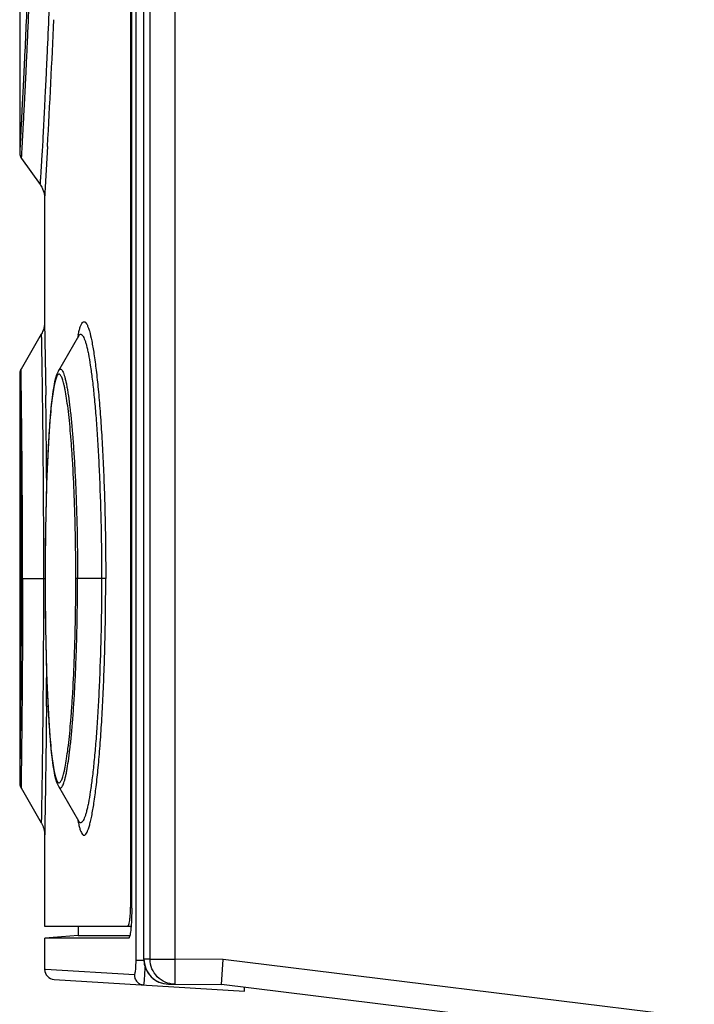
# Model space of a CAD drawing. Units: millimetres. Extents: x 0 to 841, y 0 to 594.
# Drawn here: x 640 to 646, y 161 to 171 of the extents above; entities that cross this region are included whole.
import ezdxf

# ---------------------------------------------------------------- set-up
doc = ezdxf.new("R2010")
doc.units = ezdxf.units.MM
doc.header["$LTSCALE"] = 46.255
doc.layers.get('0').update_dxf_attribs({"linetype": 'CONTINUOUS'})

msp = doc.modelspace()

# ---------------------------------------------------------------- linework, layer by layer
at = {"color": 9, "linetype": 'CONTINUOUS'}
for p, q in [((641.2825, 203.6913), (641.2825, 161.5107)), ((640.8938, 161.5016), (640.8938, 203.3811)), ((640.9728, 161.511), (640.9728, 203.4413)), ((641.0343, 161.5107), (641.0343, 203.4413)), ((640.0083, 169.6359), (639.9792, 169.1119)), ((639.9792, 167.8838), (639.9907, 167.1521)), ((640.1169, 167.393), (640.1171, 167.3934)), ((639.9907, 167.1521), (639.9908, 167.1489)), ((639.7441, 165.3163), (639.9843, 165.3163)), ((639.9843, 165.3163), (639.9845, 165.3163)), ((640.5901, 165.3163), (640.2914, 165.3163)), ((639.9969, 164.0353), (639.9963, 163.9663)), ((639.9969, 164.0384), (639.9969, 164.0353)), ((640.117, 163.2394), (640.1172, 163.2392)), ((640.3097, 162.9064), (640.3098, 162.9059)), ((640.8371, 162.0913), (640.8507, 162.0913)), ((640.8938, 161.5016), (640.9716, 161.5016)), ((640.9711, 161.5112), (640.9728, 161.5112)), ((641.0343, 161.5107), (641.2825, 161.5107)), ((641.2825, 161.5107), (641.2803, 161.2607)), ((641.7639, 161.5065), (641.2825, 161.5107)), ((646.4792, 160.9275), (641.7639, 161.5065)), ((639.9793, 161.4077), (639.9798, 161.4076)), ((639.9798, 161.4076), (639.9874, 161.4074)), ((640.8765, 161.3529), (639.9874, 161.4074))]:
    msp.add_line(p, q, dxfattribs=at)
at = {"color": 6, "linetype": 'CONTINUOUS'}
for p, q in [((640.9711, 161.5112), (640.9711, 203.4413)), ((640.8371, 202.7913), (640.8371, 162.0913)), ((639.7292, 172.8093), (639.7292, 169.5727)), ((639.9792, 169.1119), (639.9792, 167.8837)), ((639.9454, 167.7581), (639.7428, 167.4096)), ((640.3167, 167.7383), (640.1172, 167.3934)), ((640.3169, 167.7308), (640.3203, 167.7429)), ((639.7292, 167.3594), (639.7292, 163.2726)), ((640.1172, 163.2392), (640.3165, 162.8946)), ((639.9792, 162.7507), (639.9792, 161.8413)), ((639.9792, 161.8413), (640.8441, 161.8413)), ((641.0343, 161.511), (640.9728, 161.511)), ((641.7475, 161.2566), (641.7639, 161.5065)), ((641.2189, 161.2612), (641.7475, 161.2566)), ((646.4792, 160.6756), (641.7475, 161.2566))]:
    msp.add_line(p, q, dxfattribs=at)
at = {"color": 7, "linetype": 'CONTINUOUS'}
for p, q in [((640.8507, 162.0211), (640.8507, 202.8616)), ((640.3142, 161.8413), (640.3142, 161.7487)), ((640.3142, 161.7487), (639.9793, 161.7194)), ((640.3143, 161.7487), (640.8267, 161.7487)), ((639.9792, 161.7194), (639.9792, 161.4077)), ((640.8175, 161.7193), (639.9793, 161.7194)), ((640.8179, 161.7193), (640.8175, 161.7193)), ((640.0731, 161.3079), (641.9792, 161.1913)), ((641.9792, 161.1913), (641.9792, 161.2282))]:
    msp.add_line(p, q, dxfattribs=at)
at = {"color": 6, "linetype": 'CONTINUOUS'}
for points in [[(639.7292, 169.5727), (639.7293, 169.5715), (639.7293, 169.5702), (639.7293, 169.5689), (639.7294, 169.5675), (639.7295, 169.5661), (639.7296, 169.5647), (639.7298, 169.5632), (639.7299, 169.5617), (639.7301, 169.5602), (639.7303, 169.5586), (639.7306, 169.5571), (639.7309, 169.5555), (639.7312, 169.5538), (639.7315, 169.5522), (639.7319, 169.5505), (639.7323, 169.5488), (639.7328, 169.547), (639.7333, 169.5452), (639.7339, 169.5433), (639.7345, 169.5414), (639.7352, 169.5395), (639.7359, 169.5375), (639.7367, 169.5354), (639.7376, 169.5333), (639.7386, 169.5312), (639.7396, 169.5291), (639.7407, 169.5269), (639.7419, 169.5247), (639.7432, 169.5225), (639.7446, 169.5202), (639.746, 169.5179), (639.7476, 169.5156), (639.9331, 169.256)], [(639.9331, 169.256), (639.9389, 169.2474), (639.9443, 169.2388), (639.9493, 169.23), (639.9538, 169.2211), (639.958, 169.2122), (639.9617, 169.2033), (639.965, 169.1944), (639.968, 169.1856), (639.9705, 169.1769), (639.9727, 169.1683), (639.9745, 169.1599), (639.976, 169.1517), (639.9771, 169.1437), (639.978, 169.136), (639.9787, 169.1285), (639.979, 169.1214), (639.9792, 169.1145), (639.9792, 169.1119)], [(639.9792, 167.8837), (639.9792, 167.8777), (639.9788, 167.8686), (639.978, 167.859), (639.9768, 167.8491), (639.9752, 167.8389), (639.973, 167.8284), (639.9704, 167.8177), (639.9671, 167.8067), (639.9632, 167.7956), (639.9587, 167.7844), (639.9534, 167.7731), (639.9475, 167.7618), (639.9454, 167.7581)], [(640.3224, 167.7495), (640.3226, 167.7499), (640.3202, 167.7448), (640.3167, 167.7383)], [(639.7428, 167.4096), (639.742, 167.4082), (639.7403, 167.4052), (639.7388, 167.4021), (639.7374, 167.399), (639.7361, 167.3959), (639.735, 167.3928), (639.734, 167.3897), (639.7331, 167.3867), (639.7323, 167.3837), (639.7316, 167.3808), (639.731, 167.3779), (639.7305, 167.3751), (639.7301, 167.3724), (639.7298, 167.3698), (639.7296, 167.3672), (639.7294, 167.3648), (639.7293, 167.3624), (639.7292, 167.3602), (639.7292, 167.3594)], [(640.1169, 167.393), (640.1099, 167.3798), (640.0982, 167.3511), (640.0882, 167.3189), (640.0791, 167.2813), (640.0704, 167.237), (640.062, 167.1852), (640.0538, 167.1252), (640.0459, 167.0566), (640.0381, 166.9784), (640.0306, 166.8894), (640.0233, 166.7881), (640.0162, 166.6732), (640.0096, 166.5456), (640.0037, 166.4079), (639.9985, 166.2633), (639.9942, 166.1137), (639.9906, 165.9598), (639.9879, 165.8018), (639.9859, 165.6403), (639.9847, 165.4754), (639.9843, 165.3163)], [(639.9843, 165.3163), (639.9847, 165.1587), (639.9859, 164.994), (639.9878, 164.8323), (639.9906, 164.674), (639.9941, 164.5196), (639.9985, 164.3696), (640.0037, 164.2247), (640.0096, 164.0868), (640.0162, 163.9592), (640.0233, 163.8444), (640.0306, 163.7432), (640.0382, 163.6542), (640.0459, 163.5759), (640.0538, 163.5072), (640.062, 163.4471), (640.0705, 163.3953), (640.0792, 163.3511), (640.0883, 163.3136), (640.0983, 163.2814), (640.11, 163.2527), (640.117, 163.2394)], [(639.7292, 163.2726), (639.7293, 163.2719), (639.7293, 163.2711), (639.7293, 163.2703), (639.7293, 163.2696), (639.7293, 163.2688), (639.7294, 163.268), (639.7294, 163.2671), (639.7295, 163.2663), (639.7296, 163.2655), (639.7296, 163.2646), (639.7297, 163.2637), (639.7298, 163.2629), (639.7299, 163.262), (639.73, 163.2611), (639.7301, 163.2601), (639.7302, 163.2592), (639.7304, 163.2582), (639.7305, 163.2572), (639.7307, 163.2562), (639.7309, 163.2552), (639.7311, 163.2542), (639.7313, 163.2531), (639.7315, 163.2521), (639.7318, 163.251), (639.732, 163.2499), (639.7323, 163.2487), (639.7326, 163.2475), (639.7329, 163.2463), (639.7333, 163.2451), (639.7337, 163.2438), (639.7341, 163.2425), (639.7345, 163.2412), (639.735, 163.2398), (639.7355, 163.2384), (639.7361, 163.237), (639.7366, 163.2356), (639.7372, 163.2341), (639.7379, 163.2327), (639.7385, 163.2312), (639.7393, 163.2297), (639.74, 163.2282), (639.7408, 163.2266), (639.7416, 163.2251), (639.7425, 163.2235), (639.9454, 162.8746)], [(639.9454, 162.8746), (639.9482, 162.8695), (639.9517, 162.8631), (639.9549, 162.8566), (639.9579, 162.85), (639.9607, 162.8435), (639.9632, 162.837), (639.9656, 162.8305), (639.9677, 162.824), (639.9696, 162.8176), (639.9714, 162.8113), (639.9729, 162.805), (639.9742, 162.7989), (639.9754, 162.7929), (639.9763, 162.787), (639.9771, 162.7813), (639.9778, 162.7757), (639.9783, 162.7704), (639.9787, 162.7652), (639.979, 162.7601), (639.9792, 162.7553), (639.9792, 162.7507)], [(640.3166, 162.8945), (640.3202, 162.8879), (640.3225, 162.883)], [(640.3225, 162.883), (640.3223, 162.8836), (640.3203, 162.8898), (640.3188, 162.8951)]]:
    msp.add_lwpolyline(points, dxfattribs=at)
at = {"color": 9, "linetype": 'CONTINUOUS'}
for centre, radius, start, end in [((505.4851, 176.9387), 134.7213, 356.892655, 357.432099), ((641.7253, 167.4609), 1.4403, 169.17107, 169.35824), ((641.6414, 167.477), 1.3549, 168.80343, 169.17289), ((641.5099, 167.5031), 1.2208, 168.19888, 168.80746), ((499.2461, 165.3095), 140.7567, 0.398408, 0.748752), ((500.9396, 165.3077), 139.0631, 359.477051, 359.603197), ((641.7732, 163.1797), 1.4889, 190.6004, 191.1202), ((641.5641, 163.1386), 1.2757, 191.11886, 191.70661)]:
    msp.add_arc(centre, radius, start, end, dxfattribs=at)
at = {"color": 6, "linetype": 'CONTINUOUS'}
msp.add_arc((641.2211, 161.5112), 0.25, 180, 269.50001, dxfattribs=at)
at = {"color": 7, "linetype": 'CONTINUOUS'}
msp.add_arc((640.0792, 161.4077), 0.1, 180, 266.4983, dxfattribs=at)
at = {"color": 9, "linetype": 'CONTINUOUS'}
for points, knots in [([(639.8112, 171.2697), (639.8057, 171.1413), (639.7952, 170.8998), (639.7795, 170.5611), (639.7654, 170.2701), (639.7532, 170.0288), (639.7445, 169.8592), (639.7387, 169.7505), (639.7354, 169.6877), (639.7329, 169.6422), (639.7309, 169.6016), (639.7301, 169.5917), (639.7292, 169.5711), (639.7292, 169.5734)], [0, 0, 0, 0, 0.226978, 0.426996, 0.598947, 0.74166, 0.853979, 0.898416, 0.934867, 0.963245, 0.983581, 0.995878, 1, 1, 1, 1]), ([(639.7478, 169.5153), (639.7478, 169.5154), (639.748, 169.5161), (639.7479, 169.5174), (639.7481, 169.5196), (639.7483, 169.5243), (639.7489, 169.5322), (639.7496, 169.5444), (639.7505, 169.56), (639.7516, 169.579), (639.7529, 169.6014), (639.755, 169.6382), (639.7581, 169.6927), (639.7623, 169.7683), (639.7673, 169.8574), (639.7725, 169.9597), (639.779, 170.075), (639.785, 170.2032), (639.7923, 170.3441), (639.799, 170.4973), (639.807, 170.6627), (639.817, 170.9066), (639.8253, 171.0953), (639.8306, 171.2249)], [0, 0, 0, 0, 0.000269, 0.001052, 0.002344, 0.00414, 0.009233, 0.016336, 0.025459, 0.036598, 0.049729, 0.064841, 0.101124, 0.145467, 0.197621, 0.257528, 0.324893, 0.40009, 0.482461, 0.572226, 0.668872, 0.772673, 1, 1, 1, 1]), ([(640.0225, 171.0146), (640.0168, 170.8812), (640.0081, 170.6869), (639.9974, 170.436), (639.9885, 170.2663), (639.9809, 170.109), (639.9737, 169.964), (639.9671, 169.8319), (639.9611, 169.7129), (639.9551, 169.6076), (639.9495, 169.5163), (639.9446, 169.4387), (639.941, 169.3827), (639.9386, 169.3449), (639.9372, 169.3217), (639.9359, 169.3021), (639.9348, 169.2861), (639.934, 169.275), (639.9335, 169.268), (639.9332, 169.264), (639.9329, 169.2611), (639.9327, 169.2586), (639.9325, 169.2579), (639.9325, 169.2568), (639.9324, 169.2569)], [0, 0, 0, 0, 0.227704, 0.33151, 0.427868, 0.51743, 0.599936, 0.675214, 0.743015, 0.802931, 0.854935, 0.899069, 0.935352, 0.950541, 0.963728, 0.974883, 0.983995, 0.991058, 0.993821, 0.996072, 0.997814, 0.999048, 0.999776, 1, 1, 1, 1]), ([(640.3149, 167.7528), (640.3179, 167.7673), (640.324, 167.7937), (640.3341, 167.8287), (640.3446, 167.8552), (640.355, 167.8733), (640.3656, 167.8828), (640.3743, 167.8841), (640.3803, 167.8824), (640.3862, 167.8784), (640.3947, 167.8693), (640.4048, 167.8519), (640.4162, 167.8243), (640.4331, 167.7708), (640.4529, 167.6823), (640.4749, 167.5516), (640.4961, 167.3898), (640.5162, 167.1992), (640.5346, 166.9823), (640.5509, 166.742), (640.5647, 166.4817), (640.5759, 166.205), (640.5868, 165.8148), (640.5901, 165.5171), (640.5901, 165.3163)], [0, 0, 0, 0, 0.016276, 0.029545, 0.039847, 0.047323, 0.052423, 0.054514, 0.056668, 0.059165, 0.062191, 0.070175, 0.081016, 0.094829, 0.131472, 0.179991, 0.239721, 0.309864, 0.389559, 0.477743, 0.573177, 0.674564, 0.780487, 1, 1, 1, 1]), ([(639.9454, 167.7581), (639.9453, 167.7578), (639.9455, 167.7568), (639.9453, 167.7546), (639.9455, 167.751), (639.9456, 167.7459), (639.9457, 167.7393), (639.9459, 167.7276), (639.9462, 167.7092), (639.9467, 167.6828), (639.9472, 167.6508), (639.9479, 167.6133), (639.949, 167.5524), (639.9504, 167.463), (639.9523, 167.3402), (639.9543, 167.198), (639.9565, 167.0376), (639.9586, 166.8606), (639.9615, 166.5966), (639.9645, 166.239), (639.9669, 165.7867), (639.9674, 165.4752), (639.9674, 165.3163)], [0, 0, 0, 0, 0.000306, 0.001207, 0.0027, 0.004788, 0.007478, 0.010776, 0.019201, 0.030056, 0.043197, 0.058527, 0.076093, 0.11803, 0.168457, 0.226909, 0.292815, 0.365536, 0.444348, 0.617247, 0.804867, 1, 1, 1, 1]), ([(640.3167, 167.7383), (640.3194, 167.743), (640.3245, 167.7507), (640.3337, 167.7577), (640.341, 167.7582), (640.3483, 167.756), (640.3574, 167.7479), (640.3672, 167.733), (640.3773, 167.7116), (640.3873, 167.6837), (640.3971, 167.649), (640.407, 167.6079), (640.4212, 167.5405), (640.4377, 167.4406), (640.4563, 167.3032), (640.4736, 167.1434), (640.4901, 166.9631), (640.5048, 166.7642), (640.5175, 166.5489), (640.5327, 166.2363), (640.5449, 165.8239), (640.5484, 165.4881), (640.5483, 165.3163)], [0, 0, 0, 0, 0.006518, 0.011129, 0.013072, 0.015098, 0.020138, 0.027167, 0.03652, 0.048367, 0.062785, 0.079725, 0.099132, 0.145429, 0.201092, 0.265616, 0.338232, 0.418322, 0.504946, 0.597062, 0.793908, 1, 1, 1, 1]), ([(639.7292, 167.3594), (639.7293, 167.3463), (639.7304, 167.2945), (639.7317, 167.1797), (639.7342, 166.9933), (639.737, 166.7425), (639.7398, 166.4368), (639.7431, 165.9552), (639.7441, 165.5769), (639.7441, 165.3163)], [0, 0, 0, 0, 0.019226, 0.076111, 0.168506, 0.292899, 0.44448, 0.617382, 1, 1, 1, 1]), ([(639.7583, 165.3163), (639.7583, 165.4525), (639.7578, 165.7195), (639.7566, 166.0484), (639.7547, 166.2999), (639.7537, 166.4755), (639.752, 166.64), (639.7507, 166.7917), (639.7491, 166.9293), (639.7477, 167.0513), (639.7463, 167.1565), (639.7454, 167.2333), (639.7445, 167.2856), (639.7441, 167.3178), (639.7436, 167.3452), (639.7434, 167.3677), (639.7433, 167.3835), (639.7431, 167.3935), (639.743, 167.3992), (639.7428, 167.4034), (639.7429, 167.4071), (639.7427, 167.4081), (639.7429, 167.4098), (639.7428, 167.4096)], [0, 0, 0, 0, 0.195076, 0.382656, 0.471323, 0.55554, 0.634299, 0.707069, 0.773009, 0.831454, 0.881883, 0.923876, 0.94149, 0.956894, 0.969962, 0.98077, 0.989209, 0.9925, 0.995181, 0.997276, 0.998802, 0.999725, 1, 1, 1, 1]), ([(640.2914, 165.3163), (640.2914, 165.4494), (640.2891, 165.7104), (640.279, 166.0891), (640.2652, 166.3885), (640.2511, 166.6093), (640.2396, 166.7573), (640.2272, 166.8913), (640.2138, 167.0102), (640.1999, 167.1129), (640.1873, 167.1877), (640.1768, 167.2386), (640.1693, 167.27), (640.1618, 167.2968), (640.1543, 167.3188), (640.1468, 167.3361), (640.1393, 167.3486), (640.1317, 167.3567), (640.1231, 167.3602), (640.1143, 167.3571), (640.107, 167.3488), (640.0999, 167.3363), (640.0929, 167.319), (640.086, 167.297), (640.0792, 167.2704), (640.0726, 167.2391), (640.0634, 167.1883), (640.0528, 167.1134), (640.0415, 167.0106), (640.031, 166.8916), (640.0214, 166.7576), (640.0128, 166.6097), (640.0026, 166.3886), (639.9929, 166.0892), (639.986, 165.7104), (639.9845, 165.4494), (639.9845, 165.3163)], [0, 0, 0, 0, 0.096747, 0.189771, 0.275499, 0.314624, 0.350674, 0.383423, 0.412485, 0.437706, 0.45875, 0.467647, 0.475474, 0.482219, 0.487862, 0.492403, 0.495881, 0.498433, 0.500366, 0.502262, 0.504775, 0.508226, 0.512725, 0.518301, 0.524961, 0.532711, 0.541555, 0.562497, 0.587684, 0.61675, 0.649362, 0.685369, 0.724521, 0.810233, 0.903253, 1, 1, 1, 1]), ([(640.1171, 167.3934), (640.1194, 167.3973), (640.1237, 167.4037), (640.1326, 167.4103), (640.143, 167.409), (640.1513, 167.4006), (640.1595, 167.3878), (640.1679, 167.3693), (640.1762, 167.3451), (640.1843, 167.3152), (640.1925, 167.2797), (640.2007, 167.2389), (640.209, 167.1926), (640.2197, 167.1205), (640.2333, 167.0181), (640.2472, 166.881), (640.2608, 166.7264), (640.2727, 166.556), (640.2832, 166.3715), (640.2954, 166.1038), (640.3054, 165.7507), (640.3081, 165.4633), (640.3081, 165.3163)], [0, 0, 0, 0, 0.006294, 0.010771, 0.014664, 0.019679, 0.026728, 0.036104, 0.04802, 0.062516, 0.079532, 0.098983, 0.120897, 0.145352, 0.201084, 0.265724, 0.338376, 0.418519, 0.505153, 0.597278, 0.794025, 1, 1, 1, 1]), ([(639.7441, 165.3163), (639.7441, 164.8347), (639.7412, 164.266), (639.7342, 163.6404), (639.732, 163.4667), (639.7306, 163.3702), (639.7299, 163.313), (639.7295, 163.299), (639.7293, 163.27), (639.7292, 163.2733)], [0, 0, 0, 0, 0.707189, 0.831542, 0.923912, 0.956959, 0.980786, 0.995178, 1, 1, 1, 1]), ([(639.7583, 165.3163), (639.7583, 165.1802), (639.758, 164.9132), (639.756, 164.5255), (639.7543, 164.219), (639.752, 163.9926), (639.7508, 163.8409), (639.7492, 163.723), (639.7485, 163.6362), (639.7473, 163.5603), (639.7465, 163.4901), (639.7455, 163.4255), (639.7453, 163.3838), (639.745, 163.347), (639.7437, 163.3151), (639.7433, 163.2878), (639.7433, 163.2649), (639.7437, 163.249), (639.7431, 163.2391), (639.7428, 163.2336), (639.7427, 163.2294), (639.7429, 163.2256), (639.7428, 163.2246), (639.7429, 163.2228), (639.7428, 163.2229)], [0, 0, 0, 0, 0.195064, 0.382605, 0.555542, 0.63431, 0.707067, 0.772971, 0.803247, 0.831425, 0.88179, 0.903856, 0.923953, 0.941646, 0.95662, 0.969675, 0.980763, 0.989353, 0.992464, 0.995015, 0.997165, 0.99878, 0.999721, 1, 1, 1, 1]), ([(639.9674, 165.3163), (639.9674, 165.1575), (639.9668, 164.846), (639.9645, 164.3938), (639.9615, 164.0362), (639.9586, 163.7722), (639.9564, 163.5953), (639.9544, 163.4349), (639.9523, 163.2926), (639.9506, 163.186), (639.9494, 163.1108), (639.9487, 163.0623), (639.9479, 163.0192), (639.9472, 162.9817), (639.9467, 162.9497), (639.9462, 162.9235), (639.9459, 162.9052), (639.9457, 162.8935), (639.9456, 162.8868), (639.9454, 162.8819), (639.9456, 162.8776), (639.9452, 162.8764), (639.9455, 162.8744), (639.9454, 162.8746)], [0, 0, 0, 0, 0.195101, 0.382715, 0.555605, 0.634386, 0.707083, 0.773047, 0.831465, 0.881879, 0.903974, 0.923887, 0.941528, 0.956905, 0.969997, 0.980761, 0.98916, 0.992466, 0.995177, 0.99729, 0.9988, 0.999703, 1, 1, 1, 1]), ([(639.9845, 165.3163), (639.9845, 165.1833), (639.986, 164.9223), (639.9929, 164.5435), (640.0026, 164.2441), (640.0128, 164.0231), (640.0214, 163.875), (640.0309, 163.7409), (640.0415, 163.6219), (640.0528, 163.5193), (640.0634, 163.4445), (640.0726, 163.3936), (640.0792, 163.3623), (640.086, 163.3356), (640.0929, 163.3136), (640.0999, 163.2963), (640.107, 163.2838), (640.1142, 163.2754), (640.1267, 163.2712), (640.1383, 163.2823), (640.1466, 163.2966), (640.1543, 163.314), (640.1618, 163.3358), (640.1693, 163.3625), (640.1768, 163.3939), (640.1873, 163.4449), (640.1999, 163.5197), (640.2138, 163.6225), (640.2271, 163.7414), (640.2396, 163.8754), (640.2511, 164.0234), (640.2652, 164.2442), (640.279, 164.5435), (640.2891, 164.9223), (640.2914, 165.1833), (640.2914, 165.3163)], [0, 0, 0, 0, 0.096755, 0.189782, 0.275501, 0.314625, 0.350646, 0.383372, 0.41235, 0.43752, 0.458458, 0.467316, 0.475085, 0.481748, 0.487314, 0.491815, 0.49528, 0.497803, 0.499698, 0.504111, 0.507596, 0.512123, 0.517734, 0.524449, 0.532276, 0.541203, 0.562272, 0.587465, 0.616573, 0.649286, 0.685368, 0.724463, 0.810226, 0.903242, 1, 1, 1, 1]), ([(640.1172, 163.2392), (640.1195, 163.2353), (640.1237, 163.2288), (640.1315, 163.2232), (640.1376, 163.2228), (640.1438, 163.2249), (640.1513, 163.232), (640.1596, 163.2449), (640.1679, 163.2635), (640.1761, 163.2877), (640.1844, 163.3175), (640.1926, 163.3529), (640.2041, 163.4109), (640.2179, 163.4966), (640.233, 163.6147), (640.2474, 163.7518), (640.2607, 163.9063), (640.2728, 164.0768), (640.2832, 164.2613), (640.292, 164.4577), (640.2992, 164.6637), (640.3061, 164.951), (640.308, 165.1694), (640.3081, 165.3163)], [0, 0, 0, 0, 0.006334, 0.010787, 0.012701, 0.014707, 0.01974, 0.026792, 0.036199, 0.048116, 0.062548, 0.079517, 0.099021, 0.1454, 0.201194, 0.265775, 0.338483, 0.418587, 0.505221, 0.597377, 0.694006, 0.79407, 1, 1, 1, 1]), ([(640.3149, 162.8798), (640.3179, 162.8651), (640.3239, 162.8388), (640.3342, 162.8039), (640.3446, 162.7777), (640.3541, 162.7614), (640.3623, 162.7531), (640.3681, 162.7497), (640.3743, 162.7486), (640.3804, 162.7502), (640.3862, 162.7543), (640.3947, 162.7634), (640.4048, 162.7808), (640.4162, 162.8084), (640.4277, 162.8446), (640.4392, 162.8893), (640.4556, 162.9655), (640.4748, 163.0811), (640.4962, 163.2429), (640.5162, 163.4335), (640.5346, 163.6505), (640.5509, 163.8908), (640.5647, 164.151), (640.5759, 164.4277), (640.5868, 164.8179), (640.5901, 165.1156), (640.5901, 165.3163)], [0, 0, 0, 0, 0.016344, 0.029503, 0.039706, 0.047155, 0.049979, 0.052337, 0.054435, 0.056583, 0.059082, 0.06212, 0.070128, 0.080941, 0.094736, 0.111576, 0.13141, 0.179978, 0.239668, 0.309831, 0.38954, 0.47771, 0.573163, 0.674548, 0.780481, 1, 1, 1, 1]), ([(640.5483, 165.3163), (640.5484, 165.1446), (640.5449, 164.8089), (640.5326, 164.3966), (640.5176, 164.084), (640.5048, 163.8687), (640.49, 163.6698), (640.4737, 163.4895), (640.4564, 163.3297), (640.4375, 163.1922), (640.4212, 163.0923), (640.4071, 163.0248), (640.3971, 162.9837), (640.3872, 162.9491), (640.3773, 162.9211), (640.3673, 162.8996), (640.3576, 162.8846), (640.3485, 162.8763), (640.341, 162.8744), (640.3337, 162.8752), (640.3244, 162.8821), (640.3193, 162.8899), (640.3166, 162.8945)], [0, 0, 0, 0, 0.206011, 0.402785, 0.494906, 0.581495, 0.661556, 0.734221, 0.798727, 0.854339, 0.900699, 0.920134, 0.937038, 0.951432, 0.963306, 0.972691, 0.979761, 0.984804, 0.986853, 0.988852, 0.993503, 1, 1, 1, 1]), ([(639.9963, 163.9663), (639.9946, 163.7977), (639.9913, 163.5028), (639.9862, 163.1509), (639.9828, 162.9518), (639.9809, 162.8325), (639.9801, 162.8031), (639.9792, 162.7421), (639.9792, 162.749)], [0, 0, 0, 0, 0.415535, 0.733056, 0.84843, 0.932154, 0.982989, 1, 1, 1, 1]), ([(640.8765, 161.3529), (640.8779, 161.3528), (640.88, 161.3554), (640.8817, 161.3592), (640.884, 161.3665), (640.8865, 161.3787), (640.8901, 161.4055), (640.893, 161.447), (640.8938, 161.4824), (640.8938, 161.5016)], [0, 0, 0, 0, 0.027832, 0.052905, 0.086369, 0.17762, 0.299851, 0.620525, 1, 1, 1, 1]), ([(640.9728, 161.5112), (640.9728, 161.4789), (640.9856, 161.4136), (641.0401, 161.3308), (641.1219, 161.275), (641.1868, 161.2615), (641.2189, 161.2612)], [0, 0, 0, 0, 0.250822, 0.501159, 0.750819, 1, 1, 1, 1]), ([(641.2803, 161.2607), (641.2482, 161.261), (641.1833, 161.2745), (641.1016, 161.3303), (641.0471, 161.4131), (641.0343, 161.4784), (641.0343, 161.5107)], [0, 0, 0, 0, 0.24913, 0.498768, 0.749126, 1, 1, 1, 1]), ([(640.8765, 161.3529), (640.8765, 161.3409), (640.881, 161.3158), (640.9014, 161.2829), (640.9326, 161.2602), (640.9573, 161.2539), (640.9692, 161.2531)], [0, 0, 0, 0, 0.241462, 0.500735, 0.759531, 1, 1, 1, 1]), ([(640.9713, 161.2551), (640.9721, 161.2574), (640.9734, 161.2638), (640.9751, 161.2757), (640.9768, 161.2923), (640.9794, 161.3225), (640.9822, 161.3688), (640.984, 161.4081), (640.9848, 161.4296)], [0, 0, 0, 0, 0.041532, 0.11063, 0.20621, 0.326481, 0.631116, 1, 1, 1, 1]), ([(640.9698, 161.2531), (640.9699, 161.2531), (640.9708, 161.2534), (640.971, 161.2544), (640.9713, 161.2551)], [0, 0, 0, 0, 0.146845, 1, 1, 1, 1])]:
    msp.add_open_spline(points, degree=3, knots=knots, dxfattribs=at)
at = {"color": 6, "linetype": 'CONTINUOUS'}
msp.add_open_spline([(640.8371, 162.0913), (640.8371, 162.0594), (640.8362, 162.0129), (640.8328, 161.9539), (640.8295, 161.9165), (640.8255, 161.8858), (640.8216, 161.8651), (640.8178, 161.8526), (640.8152, 161.8461), (640.812, 161.8413), (640.8096, 161.8413)], degree=3, knots=[0, 0, 0, 0, 0.377217, 0.547626, 0.697101, 0.820157, 0.912554, 0.946394, 0.971862, 1, 1, 1, 1], dxfattribs=at)
at = {"color": 7, "linetype": 'CONTINUOUS'}
for points, knots in [([(640.8507, 162.0211), (640.8507, 161.9883), (640.8496, 161.9261), (640.8455, 161.8517), (640.8403, 161.8), (640.8361, 161.7696), (640.8314, 161.7461), (640.8276, 161.7329), (640.8253, 161.7279)], [0, 0, 0, 0, 0.333814, 0.631678, 0.756891, 0.861658, 0.943281, 1, 1, 1, 1]), ([(640.8253, 161.7279), (640.825, 161.7272), (640.824, 161.7249), (640.8227, 161.7228), (640.8215, 161.7215)], [0, 0, 0, 0, 0.295346, 1, 1, 1, 1]), ([(640.8215, 161.7215), (640.8212, 161.7212), (640.8202, 161.7202), (640.8189, 161.7194), (640.8179, 161.7193)], [0, 0, 0, 0, 0.29535, 1, 1, 1, 1])]:
    msp.add_open_spline(points, degree=3, knots=knots, dxfattribs=at)

doc.saveas('drawing.dxf')
